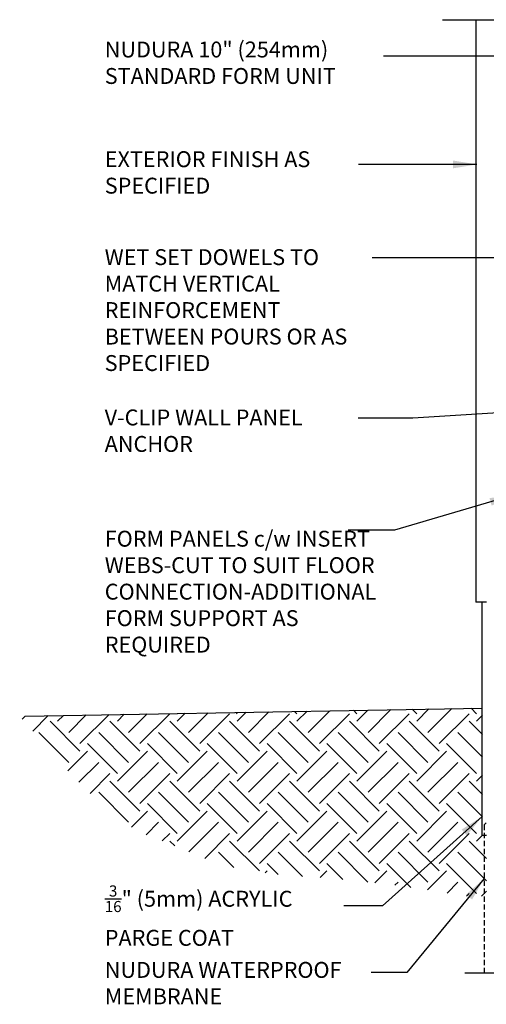
# Model space of a CAD drawing. Units: inches. Extents: x 185.3 to 238.2, y 153.6 to 227.6.
# Drawn here: x 185.3 to 207.4, y 180.1 to 226.6 of the extents above; entities that cross this region are included whole.
import ezdxf

# ---------------------------------------------------------------- set-up
doc = ezdxf.new("R2010")
doc.units = ezdxf.units.IN
doc.header["$MEASUREMENT"] = 0
doc.linetypes.add('DASHED2', pattern=[0.375, 0.25, -0.125])
for name, color, linetype in [('HATCH', 12, 'Continuous'), ('LINE50', 5, 'Continuous'), ('LINE9', 9, 'Continuous'), ('TEXT', 4, 'Continuous')]:
    doc.layers.add(name, color=color, linetype=linetype)
doc.styles.add('DIM', font='romans.shx', dxfattribs={"width": 0.7})
doc.styles.add('ROMANS', font='romans.shx', dxfattribs={"height": 0.75})
doc.styles.get("Standard").update_dxf_attribs({"font": 'romans.shx', "height": 0.75})
doc.dimstyles.new('ext_12', dxfattribs={"dimscale": 12, "dimtxt": 0.09375, "dimasz": 0.09375, "dimexe": 0.09375, "dimexo": 0.0625, "dimgap": 0.0625, "dimtad": 1, "dimdec": 1, "dimzin": 3, "dimdsep": 46, "dimlunit": 4, "dimtxsty": 'DIM', "dimcen": 0.09, "dimdle": 0.09375, "dimclrt": 4, "dimadec": 0, "dimazin": 0, "dimtfac": 1, "dimtdec": 1, "dimtmove": 2, "dimatfit": 3, "dimfxl": 1, "dimfrac": 2, "dimtolj": 1, "dimtzin": 0, "dimarcsym": 0})

msp = doc.modelspace()

# ---------------------------------------------------------------- hatches: boundary and pattern name
at = {"layer": 'HATCH'}
h = msp.add_hatch(dxfattribs=at)
h.set_pattern_fill('EARTH', color=256, scale=8, angle=45, style=0)
h.set_pattern_definition([(45, (111.8163, 53.8212), (2e-16, 2.828427), [2, -2]), (45, (111.286, 54.3515), (2e-16, 2.828427), [2, -2]), (45, (110.7557, 54.8819), (2e-16, 2.828427), [2, -2]), (135, (110.7557, 55.2354), (-2.828427, 4e-16), [2, -2]), (135, (111.286, 55.7657), (-2.828427, 4e-16), [2, -2]), (135, (111.8163, 56.296), (-2.828427, 4e-16), [2, -2])])
h.paths.add_polyline_path([(207.203, 194.097), (185.336, 193.715), (185.656, 193.347), (186.241, 192.679), (186.758, 192.093), (187.216, 191.58), (187.624, 191.132), (187.993, 190.737), (188.33, 190.388), (188.645, 190.074), (188.945, 189.788), (189.232, 189.528), (189.505, 189.292), (189.764, 189.08), (190.01, 188.891), (190.24, 188.723), (190.456, 188.576), (190.658, 188.45), (190.844, 188.342), (191.019, 188.249), (191.185, 188.17), (191.346, 188.099), (191.505, 188.035), (191.667, 187.974), (191.833, 187.912), (192.009, 187.846), (192.195, 187.774), (192.391, 187.696), (192.594, 187.614), (192.8, 187.53), (193.009, 187.443), (193.216, 187.357), (193.42, 187.271), (193.618, 187.188), (193.807, 187.108), (193.991, 187.033), (194.171, 186.96), (194.35, 186.891), (194.532, 186.825), (194.719, 186.762), (194.913, 186.703), (195.118, 186.645), (195.336, 186.591), (195.565, 186.539), (195.803, 186.49), (196.049, 186.443), (196.3, 186.401), (196.555, 186.361), (196.811, 186.325), (197.067, 186.293), (197.32, 186.264), (197.569, 186.239), (197.812, 186.216), (198.049, 186.197), (198.277, 186.18), (198.496, 186.164), (198.702, 186.151), (198.896, 186.138), (199.077, 186.126), (199.248, 186.114), (199.415, 186.103), (199.58, 186.09), (199.751, 186.077), (199.93, 186.062), (200.123, 186.045), (200.335, 186.026), (200.569, 186.004), (200.822, 185.98), (201.091, 185.953), (201.374, 185.924), (201.666, 185.893), (201.964, 185.861), (202.265, 185.828), (202.565, 185.793), (202.864, 185.757), (203.178, 185.718), (203.524, 185.671), (203.922, 185.614), (204.388, 185.544), (204.943, 185.457), (205.604, 185.351), (206.39, 185.222), (207.39, 185.222), (207.39, 188.097), (207.203, 188.097)])

# ---------------------------------------------------------------- linework, layer by layer
at = {"layer": 'LINE50'}
msp.add_line((185.601, 193.72), (207.203, 194.097), dxfattribs=at)
at = {"layer": 'LINE9'}
for p, q in [((205.311, 226.597), (214.015, 226.597)), ((206.89, 226.597), (206.89, 199.097)), ((207.39, 199.097), (206.89, 199.097)), ((207.182, 188.097), (207.182, 199.097)), ((207.182, 188.097), (207.39, 188.097)), ((206.364, 181.597), (214.213, 181.597))]:
    msp.add_line(p, q, dxfattribs=at)
at = {"layer": 'LINE9', "linetype": 'DASHED2'}
for q in [(207.38, 188.673), (207.286, 181.597)]:
    msp.add_line((207.286, 188.579), q, dxfattribs=at)
at = {"layer": 'TEXT'}
msp.add_line((203.633, 181.604), (201.947, 181.604), dxfattribs=at)

# ---------------------------------------------------------------- texts
at = {"layer": 'TEXT', "char_height": 0.75, "attachment_point": 4, "style": 'ROMANS'}
for s, insert, width in [('NUDURA 10" (254mm) STANDARD FORM UNIT', (189.356, 224.467), 14.02003), ('EXTERIOR FINISH AS SPECIFIED', (189.356, 219.289), 14.02003), ('WET SET DOWELS TO MATCH VERTICAL REINFORCEMENT BETWEEN POURS OR AS SPECIFIED', (189.352, 212.789), 12.95276), ('V-CLIP WALL PANEL ANCHOR', (189.352, 207.095), 12.95276), ('FORM PANELS c/w INSERT WEBS-CUT TO SUIT FLOOR CONNECTION-ADDITIONAL FORM SUPPORT AS REQUIRED', (189.356, 199.495), 12.95276)]:
    msp.add_mtext(s, dxfattribs=dict(at, insert=insert, width=width))
at = {"layer": 'TEXT', "char_height": 0.75, "attachment_point": 4}
for s, insert, width in [('\\A1;{\\H0.7x;\\S3/16;}" (5mm) ACRYLIC PARGE COAT', (189.356, 184.298), 12.12771), ('NUDURA WATERPROOF MEMBRANE', (189.356, 181.012), 15.29547)]:
    msp.add_mtext(s, dxfattribs=dict(at, insert=insert, width=width))

# ---------------------------------------------------------------- leaders
at = {"layer": 'TEXT'}
for points in [[(208.872, 224.88), (202.527, 224.88)], [(206.939, 219.764), (201.34, 219.764)], [(213.123, 215.352), (201.994, 215.352)], [(210.38, 208.186), (203.918, 207.778), (201.331, 207.778)], [(208.666, 204.148), (203.041, 202.502), (200.86, 202.502)], [(207.182, 188.972), (202.473, 184.764), (200.652, 184.764)], [(207.284, 186.042), (203.633, 181.604), (201.947, 181.604)]]:
    msp.add_leader(points, dimstyle='ext_12', dxfattribs=at)

doc.saveas('drawing.dxf')
